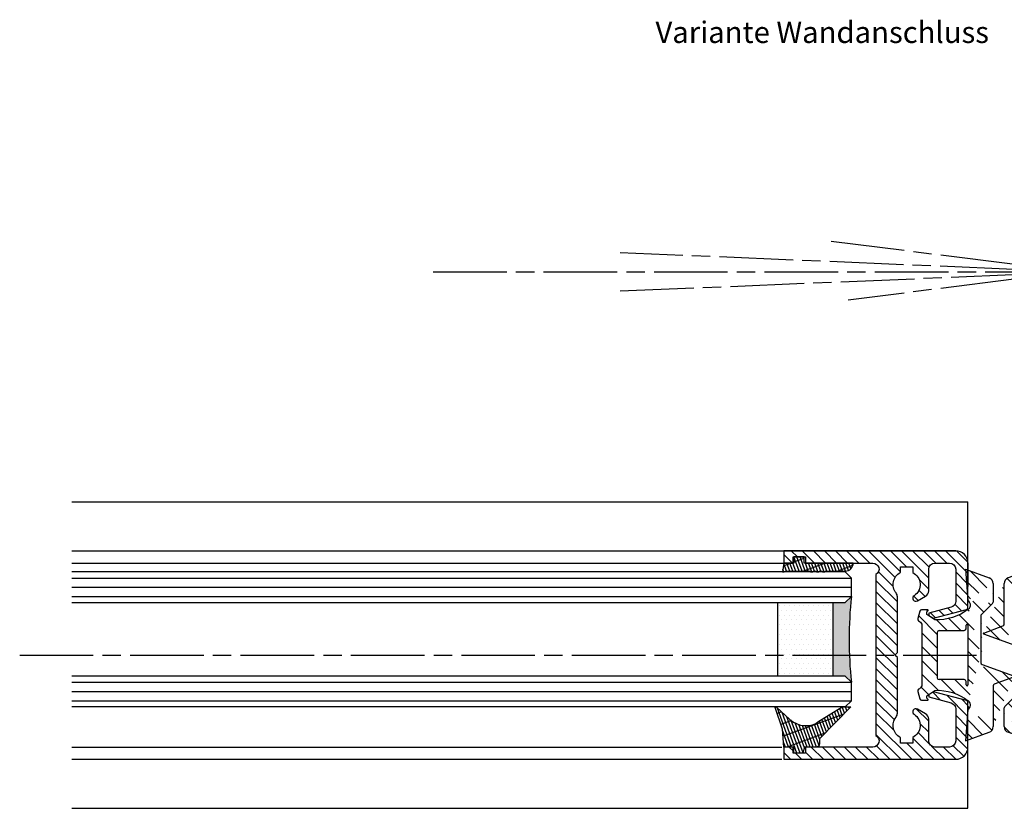
# Model space of a CAD drawing. Units: millimetres. Extents: x -329 to 7977, y -297 to 5248.
# Drawn here: x 7709 to 7870, y 1197 to 1326 of the extents above; entities that cross this region are included whole.
import ezdxf

# ---------------------------------------------------------------- set-up
doc = ezdxf.new("R2010")
doc.units = ezdxf.units.MM
doc.linetypes.add('CENTERLINE', pattern=[30, 12, -1.5, 3, -1.5, 12])
for name, color, linetype in [('centerline-Mittellinie', 92, 'CENTERLINE'), ('hatching-Schraffur', 5, 'Continuous'), ('outline-Körperkante', 7, 'Continuous'), ('Schrift_Deutsch', 1, 'Continuous')]:
    doc.layers.add(name, color=color, linetype=linetype)
doc.layers.get('0').off()
pattern_1 = [(135, (-590.9093061033713, -245.2203405933461), (-1.122532015133644, -1.122532015133643), [])]

# ---------------------------------------------------------------- blocks, each defined once
blk = doc.blocks.new('403615_Mitteldichtung_LR22B')
at = {"layer": 'hatching-Schraffur'}
h = blk.add_hatch(dxfattribs=at)
h.set_pattern_fill('ANSI31', color=256, scale=0.5, angle=90, style=0)
h.set_pattern_definition(pattern_1)
edge = h.paths.add_edge_path(flags=0)
edge.add_arc((0.5999800977546103, 4.30000277701059), 0.2999999999999999, 180.0002651893691, 270.0002651893691)
edge.add_line((0.5999814862828999, 4.000002777013818), (4.699981486238925, 4.000021753567111))
edge.add_arc((4.699982874767215, 3.700021753570339), 0.2999999999999999, 0.00026518936908814794, 90.00026518936909, ccw=False)
edge.add_line((4.999982874763986, 3.700023142098629), (5.000017125128465, -3.699976857822136))
edge.add_arc((4.700017125131694, -3.699978246350426), 0.2999999999999999, -89.99973481063091, 0.00026518936908814794, ccw=False)
edge.add_line((4.700018513659983, -3.999978246347197), (0.600018513703958, -3.999997222900489))
edge.add_arc((0.6000199022322477, -4.299997222897289), 0.2999999999999999, 90.00026518936909, 180.0002651893691)
edge.add_line((0.3000199022354764, -4.29999861142555), (0.3000224478705604, -4.849998611419678))
edge.add_arc((0.1500224478721748, -4.849999305683823), 0.15, -89.99973481063091, 0.00026518936908814794, ccw=False)
edge.add_arc((0.1500224478721748, -4.849999305683823), 0.15, 180.0002651893691, 270.0002651893691, ccw=False)
edge.add_line((2.24478737891e-05, -4.849999999947968), (-2.24478742439e-05, 4.849999999948138))
edge.add_arc((0.1499775521241418, 4.850000694212283), 0.15, 90.00026518936909, 180.0002651893691, ccw=False)
edge.add_arc((0.1499775521241418, 4.850000694212283), 0.15, 0.00026518936908814794, 90.00026518936909, ccw=False)
edge.add_line((0.2999775521225274, 4.850001388476428), (0.2999800977578388, 4.3000013884823))
edge = h.paths.add_edge_path(flags=16)
edge.add_arc((0.5999800977546103, 4.30000277701059), 0.2999999999999999, 180.0002651893691, 270.0002651893691)
edge.add_line((0.5999814862828999, 4.000002777013818), (4.699981486238925, 4.000021753567111))
edge.add_arc((4.699982874767215, 3.700021753570339), 0.2999999999999999, 0.00026518936908814794, 90.00026518936909, ccw=False)
edge.add_line((4.999982874763986, 3.700023142098629), (5.000017125128465, -3.699976857822136))
edge.add_arc((4.700017125131694, -3.699978246350426), 0.2999999999999999, -89.99973481063091, 0.00026518936908814794, ccw=False)
edge.add_line((4.700018513659983, -3.999978246347197), (0.600018513703958, -3.999997222900489))
edge.add_arc((0.6000199022322477, -4.299997222897289), 0.2999999999999999, 90.00026518936909, 180.0002651893691)
edge.add_line((0.3000199022354764, -4.29999861142555), (0.3000224478705604, -4.849998611419678))
edge.add_arc((0.1500224478721748, -4.849999305683823), 0.15, -89.99973481063091, 0.00026518936908814794, ccw=False)
edge.add_arc((0.1500224478721748, -4.849999305683823), 0.15, 180.0002651893691, 270.0002651893691, ccw=False)
edge.add_line((2.24478737891e-05, -4.849999999947968), (-2.24478742439e-05, 4.849999999948138))
edge.add_arc((0.1499775521241418, 4.850000694212283), 0.15, 90.00026518936909, 180.0002651893691, ccw=False)
edge.add_arc((0.1499775521241418, 4.850000694212283), 0.15, 0.00026518936908814794, 90.00026518936909, ccw=False)
edge.add_line((0.2999775521225274, 4.850001388476428), (0.2999800977578388, 4.3000013884823))
edge = h.paths.add_edge_path(flags=0)
edge.add_arc((0.5999800977546103, 4.30000277701059), 0.2999999999999999, 180.0002651893691, 270.0002651893691)
edge.add_line((0.5999814862828999, 4.000002777013818), (4.699981486238925, 4.000021753567111))
edge.add_arc((4.699982874767215, 3.700021753570339), 0.2999999999999999, 0.00026518936908814794, 90.00026518936909, ccw=False)
edge.add_line((4.999982874763986, 3.700023142098629), (5.000017125128465, -3.699976857822136))
edge.add_arc((4.700017125131694, -3.699978246350426), 0.2999999999999999, -89.99973481063091, 0.00026518936908814794, ccw=False)
edge.add_line((4.700018513659983, -3.999978246347197), (0.600018513703958, -3.999997222900489))
edge.add_arc((0.6000199022322477, -4.299997222897289), 0.2999999999999999, 90.00026518936909, 180.0002651893691)
edge.add_line((0.3000199022354764, -4.29999861142555), (0.3000224478705604, -4.849998611419678))
edge.add_arc((0.1500224478721748, -4.849999305683823), 0.15, -89.99973481063091, 0.00026518936908814794, ccw=False)
edge.add_arc((0.1500224478721748, -4.849999305683823), 0.15, 180.0002651893691, 270.0002651893691, ccw=False)
edge.add_line((2.24478737891e-05, -4.849999999947968), (-2.24478742439e-05, 4.849999999948138))
edge.add_arc((0.1499775521241418, 4.850000694212283), 0.15, 90.00026518936909, 180.0002651893691, ccw=False)
edge.add_arc((0.1499775521241418, 4.850000694212283), 0.15, 0.00026518936908814794, 90.00026518936909, ccw=False)
edge.add_line((0.2999775521225274, 4.850001388476428), (0.2999800977578388, 4.3000013884823))
edge = h.paths.add_edge_path()
edge.add_line((0.399935202008578, 14.0000018512212), (-3.442078468970748, 12.60160309710225))
edge.add_arc((-3.100053976349386, 11.66191205934193), 0.9999999999999998, 110.0002651893727, 180.0002651893691)
edge.add_arc((0.3999622783098857, 8.150001851284102), 0.8084263848714122, 116.3168422108932, 230.0002651902886)
edge.add_line((-0.0739056200810637, 7.494672418257081), (-0.1196813188722672, 7.530708906334851))
edge.add_line((0.0415588129874323, 8.874639813166525), (0.399935202008578, 14.0000018512212))
edge.add_line((-2.09999999997774, -9.7196979283e-06), (-2.10000579340101, 1.251694706934998))
edge.add_arc((-2.400005793397781, 1.251693318406708), 0.2999999999999999, 0.0002651893691117, 70.00026518937)
edge.add_arc((-4.400023236303354, 5.020334739685964), 0.2999999999999999, 290.0002651893727, 360.0002651893691)
edge.add_line((-4.100023236306583, 5.020336128214253), (-4.100053976338699, 11.6619074309143))
edge.add_line((-7.441838208663398, 3.59393481810757), (-4.297415888516979, 4.738427428357866))
edge.add_arc((-7.407635759401273, 3.499965714331537), 0.1, 110.0002651893727, 250.00026518937)
edge.add_line((-2.297401055191016, 1.533601579544111), (-7.441837338803566, 3.405996293952412))
edge.add_arc((-2.39997049034207, -6.375747039446011), 0.2999999999999999, 315.0002651893682, 360.0002651893691)
edge.add_line((-2.099970490345299, -6.375745650917721), (-2.09999999997774, -9.7196979283e-06))
edge.add_arc((0.4000377216806328, -8.14999814854157), 0.8080580491379586, 128.1791128245837, 243.6684152741938)
edge.add_line((-4.099946023573806, -11.66194538402068), (-4.099960083174096, -8.624283045172758))
edge.add_arc((-3.799960083177325, -8.62428165664447), 0.2999999999999999, 135.0002651893682, 180.0002651893691)
edge.add_arc((-3.099946023584493, -11.66194075559305), 0.9999999999999998, 180.0002651893691, 250.00026518937)
edge.add_line((0.4000647979822816, -13.99999814847889), (-3.441961817607307, -12.60163495938435))
edge.add_line((0.4000647979822816, -13.99999814847889), (0.0416111959025329, -8.87421374930922))
edge.add_line((-4.012093099368826, -8.412150604128541), (-2.187837474150683, -6.58787809196194))
edge.add_line((-0.0972529473916666, -7.513083867629191), (-0.0558360206612179, -7.480746311662912))
edge.add_arc((5.000064797933118, -13.99997685771171), 8.249999999999917, 87.22119844542527, 127.7948814924577, ccw=False)
edge.add_line((5.400026658309002, -5.759677681696118), (6.700030686295917, -6.629945811709731))
edge.add_line((6.700030686295917, -6.629945811709731), (6.70003253766697, -7.029945811705445))
edge.add_line((6.70003253766697, -7.029945811705445), (6.529322649672167, -7.20065727994428))
edge.add_arc((6.600033655069316, -7.271367630782938), 0.1000000000000089, 135.0002651893605, 270.0002651893574)
edge.add_line((6.600034117912059, -7.371367630781875), (7.573675313746093, -7.371363124354061))
edge.add_arc((7.573673925217766, -7.071363124357332), 0.2999999999999429, 270.0002651893762, 345.0002651893762)
edge.add_line((7.863452032478903, -7.14900749667187), (8.189123727560855, -5.933561681654865))
edge.add_arc((7.88002707981556, -5.85074101785263), 0.3200000000000331, 345.0002651893696, 420.0002651893578)
edge.add_line((8.040025797146427, -5.57361214809616), (7.900025423036481, -5.492783758390331))
edge.add_arc((8.300022216363457, -4.799961583999145), 0.7999999999999968, 180.0002651893694, 240.00026518936988, ccw=False)
edge.add_line((7.50002221637203, -4.799965286741254), (7.499977783466761, 4.800034713155909))
edge.add_arc((8.29997778345821, 4.800038415897915), 0.8000000000000183, 120.0002651893613, 180.000265189362, ccw=False)
edge.add_line((7.899974576793852, 5.492856887547063), (8.039974202681037, 5.573686573212668))
edge.add_arc((7.879972920015172, 5.850813961872262), 0.3200000000000113, 300.000265189386, 375.0002651893743)
edge.add_line((8.189068801088297, 5.933637486933903), (7.863385854814282, 7.149080287203062))
edge.add_arc((7.573608466308224, 7.071433232457776), 0.3000000000000143, 15.00026518937357, 90.00026518937351)
edge.add_line((7.573607077779911, 7.371433232454577), (6.599965881946104, 7.371428726026792))
edge.add_arc((6.599966344788853, 7.271428726027845), 0.1000000000000183, 90.00026518936097, 225.0002651893584)
edge.add_line((6.529255993950187, 7.200717720630692), (6.699967462188965, 7.030007832635888))
edge.add_line((6.699967462188965, 7.030007832635888), (6.699969313560018, 6.630007832640174))
edge.add_line((6.699969313560018, 6.630007832640174), (5.399973341574991, 5.759727668714717))
edge.add_arc((4.999935201959394, 14.00002314198836), 8.250000000000078, 232.2056488862812, 272.77933193331313, ccw=False)
edge.add_arc((-2.380606943960085, 4.494633325302439), 3.784323659102293, 52.09908555372884, 52.78823686332823)
at = {"layer": 'outline-Körperkante'}
for p, q in [((0.399935202008578, 14.0000018512212), (-3.442078468970748, 12.60160309710225)), ((0.0415588129874323, 8.874639813166525), (0.399935202008578, 14.0000018512212)), ((-4.100023236306583, 5.020336128214253), (-4.100053976338699, 11.6619074309143)), ((-0.0739056200810637, 7.494672418257081), (-0.1196813188722672, 7.530708906334851)), ((2.24478737891e-05, -4.849999999947968), (-2.24478742439e-05, 4.849999999948138)), ((0.1499768578599969, 5.000000694210669), (0.1499768578599969, 5.000000694210669)), ((0.2999775521225274, 4.850001388476428), (0.2999800977578388, 4.3000013884823)), ((-7.441838208663398, 3.59393481810757), (-4.297415888516979, 4.738427428357866)), ((-2.297401055191016, 1.533601579544111), (-7.441837338803566, 3.405996293952412)), ((0.5999814862828999, 4.000002777013818), (4.699981486238925, 4.000021753567111)), ((5.000017125128465, -3.699976857822136), (4.999982874763986, 3.700023142098629)), ((-2.09999999997774, -9.7196979283e-06), (-2.10000579340101, 1.251694706934998)), ((-2.099970490345299, -6.375745650917721), (-2.09999999997774, -9.7196979283e-06)), ((0.3000199022354764, -4.29999861142555), (0.3000224478705604, -4.849998611419678)), ((4.700018513659983, -3.999978246347197), (0.600018513703958, -3.999997222900489)), ((0.1500231421363196, -4.999999305682209), (0.1500231421363196, -4.999999305682209)), ((-4.012093099368826, -8.412150604128541), (-2.187837474150683, -6.58787809196194)), ((-4.099946023573806, -11.66194538402068), (-4.099960083174096, -8.624283045172758)), ((0.4000647979822816, -13.99999814847889), (0.0416111959025329, -8.87421374930922)), ((0.4000647979822816, -13.99999814847889), (-3.441961817607307, -12.60163495938435))]:
    blk.add_line(p, q, dxfattribs=at)
blk.add_lwpolyline([(-0.0972529473916666, -7.513083867629191), (-0.0558360206612179, -7.480746311662912, -0.1789091167000419), (5.400026658309002, -5.759677681696118), (6.700030686295917, -6.629945811709731), (6.70003253766697, -7.029945811705445), (6.529322649672167, -7.20065727994428, 0.6681786379192808), (6.600034117912059, -7.371367630781875), (7.573675313746093, -7.371363124354061, 0.3394542588633754), (7.863452032478903, -7.14900749667187), (8.189123727560855, -5.933561681654865, 0.3394542588633192), (8.040025797146427, -5.57361214809616), (7.900025423036481, -5.492783758390331, -0.2679491924311254), (7.50002221637203, -4.799965286741254), (7.499977783466761, 4.800034713155909, -0.2679491924311254), (7.899974576793852, 5.492856887547063), (8.039974202681037, 5.573686573212668, 0.3394542588633191), (8.189068801088297, 5.933637486933903), (7.863385854814282, 7.149080287203062, 0.3394542588633754), (7.573607077779911, 7.371433232454577), (6.599965881946104, 7.371428726026792, 0.6681786379192808), (6.529255993950187, 7.200717720630692), (6.699967462188965, 7.030007832635888), (6.699969313560018, 6.630007832640174), (5.399973341574991, 5.759727668714717, -0.1789091167000403), (-0.0559052688447537, 7.48074579447659, 0.0030069989123232), (-0.091989399728277, 7.508490537095283)], format="xyb", dxfattribs=at)
for centre, radius, start, end in [((-3.100053976349386, 11.66191205934193), 0.9999999999999998, 110.0002651893727, 180.0002651893691), ((0.3999622783098857, 8.150001851284102), 0.8084263848714122, 116.3168422108932, 230.0002651902886), ((-4.400023236303354, 5.020334739685964), 0.2999999999999999, 290.0002651893727, 0.0002651893691117), ((0.1499775521241418, 4.850000694212283), 0.15, 90.00026518936909, 180.0002651893691), ((0.1499775521241418, 4.850000694212283), 0.15, 0.0002651893691117, 90.00026518936909), ((-7.407635759401273, 3.499965714331537), 0.1, 110.0002651893727, 250.00026518937), ((0.5999800977546103, 4.30000277701059), 0.2999999999999999, 180.0002651893691, 270.0002651893691), ((4.699982874767215, 3.700021753570339), 0.2999999999999999, 0.0002651893691117, 90.00026518936909), ((-2.400005793397781, 1.251693318406708), 0.2999999999999999, 0.0002651893691117, 70.00026518937), ((0.6000199022322477, -4.299997222897289), 0.2999999999999999, 90.00026518936909, 180.0002651893691), ((4.700017125131694, -3.699978246350426), 0.2999999999999999, 270.0002651893691, 0.0002651893691117), ((-2.39997049034207, -6.375747039446011), 0.2999999999999999, 315.0002651893682, 0.0002651893691117), ((0.1500224478721748, -4.849999305683823), 0.15, 180.0002651893691, 270.0002651893691), ((0.1500224478721748, -4.849999305683823), 0.15, 270.0002651893691, 0.0002651893691117), ((0.4000377216806328, -8.14999814854157), 0.8080580491379586, 128.1791128245837, 243.6684152741938), ((-3.799960083177325, -8.62428165664447), 0.2999999999999999, 135.0002651893682, 180.0002651893691), ((-3.099946023584493, -11.66194075559305), 0.9999999999999998, 180.0002651893691, 250.00026518937)]:
    blk.add_arc(centre, radius, start, end, dxfattribs=at)
blk = doc.blocks.new('AR_Lichtschranke_links')
at = {"layer": 'centerline-Mittellinie'}
for p, q in [((-9.545099999999932, 4.595839999999952), (-9.545099999999932, -4.595840000000009)), ((-9.545099999999932, 4.595839999999952), (-9.545099999999932, -4.595840000000009)), ((0, 4.595839999999952), (-9.545099999999932, 4.595839999999952)), ((0, -4.595840000000009), (-9.545099999999932, 4.595839999999952)), ((-9.545099999999932, -4.595840000000009), (0, 4.595839999999952)), ((4.552980000000047, 1.185639999999978), (31.52164000000005, 4.614569999999957)), ((5.99999999622e-05, 2.296309999999948), (1.91068000000007, 2.296309999999948)), ((68.70253000000002, 3.113959999999963), (4.673250000000052, 0.4488099999999804)), ((99.18885999999998, 0), (-10.97145, 0)), ((0.5000599999999622, 0.0006399999999758), (0, 0.5006399999999758)), ((0, -0.4993600000000243), (0.5000599999999622, 0.0006399999999758)), ((4.552980000000047, -0.3951700000000073), (68.70253000000002, -3.113980000000026)), ((34.30201, -5.02186000000006), (4.721380000000067, -1.296050000000036)), ((0.3106699999999591, -2.425090000000011), (2.499940000000037, -2.425090000000011)), ((-9.545099999999932, -4.595840000000009), (0, -4.595840000000009))]:
    blk.add_line(p, q, dxfattribs=at)
blk = doc.blocks.new('Grundriss_Mitteldichtung')
at = {"layer": 'hatching-Schraffur'}
h = blk.add_hatch(dxfattribs=at)
h.set_pattern_fill('ANSI31', color=256, scale=0.5, angle=90, style=0)
h.set_pattern_definition(pattern_1)
edge = h.paths.add_edge_path(flags=0)
edge.add_arc((0.5999800977546103, 4.30000277701059), 0.2999999999999999, 180.0002651893691, 270.0002651893691)
edge.add_line((0.5999814862828999, 4.000002777013818), (4.699981486238925, 4.000021753567111))
edge.add_arc((4.699982874767215, 3.700021753570339), 0.2999999999999999, 0.00026518936908814794, 90.00026518936909, ccw=False)
edge.add_line((4.999982874763986, 3.700023142098629), (5.000017125128465, -3.699976857822136))
edge.add_arc((4.700017125131694, -3.699978246350426), 0.2999999999999999, -89.99973481063091, 0.00026518936908814794, ccw=False)
edge.add_line((4.700018513659983, -3.999978246347197), (0.600018513703958, -3.999997222900489))
edge.add_arc((0.6000199022322477, -4.299997222897289), 0.2999999999999999, 90.00026518936909, 180.0002651893691)
edge.add_line((0.3000199022354764, -4.29999861142555), (0.3000224478705604, -4.849998611419678))
edge.add_arc((0.1500224478721748, -4.849999305683823), 0.15, -89.99973481063091, 0.00026518936908814794, ccw=False)
edge.add_arc((0.1500224478721748, -4.849999305683823), 0.15, 180.0002651893691, 270.0002651893691, ccw=False)
edge.add_line((2.24478737891e-05, -4.849999999947968), (-2.24478742439e-05, 4.849999999948138))
edge.add_arc((0.1499775521241418, 4.850000694212283), 0.15, 90.00026518936909, 180.0002651893691, ccw=False)
edge.add_arc((0.1499775521241418, 4.850000694212283), 0.15, 0.00026518936908814794, 90.00026518936909, ccw=False)
edge.add_line((0.2999775521225274, 4.850001388476428), (0.2999800977578388, 4.3000013884823))
edge = h.paths.add_edge_path(flags=16)
edge.add_arc((0.5999800977546103, 4.30000277701059), 0.2999999999999999, 180.0002651893691, 270.0002651893691)
edge.add_line((0.5999814862828999, 4.000002777013818), (4.699981486238925, 4.000021753567111))
edge.add_arc((4.699982874767215, 3.700021753570339), 0.2999999999999999, 0.00026518936908814794, 90.00026518936909, ccw=False)
edge.add_line((4.999982874763986, 3.700023142098629), (5.000017125128465, -3.699976857822136))
edge.add_arc((4.700017125131694, -3.699978246350426), 0.2999999999999999, -89.99973481063091, 0.00026518936908814794, ccw=False)
edge.add_line((4.700018513659983, -3.999978246347197), (0.600018513703958, -3.999997222900489))
edge.add_arc((0.6000199022322477, -4.299997222897289), 0.2999999999999999, 90.00026518936909, 180.0002651893691)
edge.add_line((0.3000199022354764, -4.29999861142555), (0.3000224478705604, -4.849998611419678))
edge.add_arc((0.1500224478721748, -4.849999305683823), 0.15, -89.99973481063091, 0.00026518936908814794, ccw=False)
edge.add_arc((0.1500224478721748, -4.849999305683823), 0.15, 180.0002651893691, 270.0002651893691, ccw=False)
edge.add_line((2.24478737891e-05, -4.849999999947968), (-2.24478742439e-05, 4.849999999948138))
edge.add_arc((0.1499775521241418, 4.850000694212283), 0.15, 90.00026518936909, 180.0002651893691, ccw=False)
edge.add_arc((0.1499775521241418, 4.850000694212283), 0.15, 0.00026518936908814794, 90.00026518936909, ccw=False)
edge.add_line((0.2999775521225274, 4.850001388476428), (0.2999800977578388, 4.3000013884823))
edge = h.paths.add_edge_path(flags=0)
edge.add_arc((0.5999800977546103, 4.30000277701059), 0.2999999999999999, 180.0002651893691, 270.0002651893691)
edge.add_line((0.5999814862828999, 4.000002777013818), (4.699981486238925, 4.000021753567111))
edge.add_arc((4.699982874767215, 3.700021753570339), 0.2999999999999999, 0.00026518936908814794, 90.00026518936909, ccw=False)
edge.add_line((4.999982874763986, 3.700023142098629), (5.000017125128465, -3.699976857822136))
edge.add_arc((4.700017125131694, -3.699978246350426), 0.2999999999999999, -89.99973481063091, 0.00026518936908814794, ccw=False)
edge.add_line((4.700018513659983, -3.999978246347197), (0.600018513703958, -3.999997222900489))
edge.add_arc((0.6000199022322477, -4.299997222897289), 0.2999999999999999, 90.00026518936909, 180.0002651893691)
edge.add_line((0.3000199022354764, -4.29999861142555), (0.3000224478705604, -4.849998611419678))
edge.add_arc((0.1500224478721748, -4.849999305683823), 0.15, -89.99973481063091, 0.00026518936908814794, ccw=False)
edge.add_arc((0.1500224478721748, -4.849999305683823), 0.15, 180.0002651893691, 270.0002651893691, ccw=False)
edge.add_line((2.24478737891e-05, -4.849999999947968), (-2.24478742439e-05, 4.849999999948138))
edge.add_arc((0.1499775521241418, 4.850000694212283), 0.15, 90.00026518936909, 180.0002651893691, ccw=False)
edge.add_arc((0.1499775521241418, 4.850000694212283), 0.15, 0.00026518936908814794, 90.00026518936909, ccw=False)
edge.add_line((0.2999775521225274, 4.850001388476428), (0.2999800977578388, 4.3000013884823))
edge = h.paths.add_edge_path()
edge.add_line((0.399935202008578, 14.0000018512212), (-3.442078468970748, 12.60160309710225))
edge.add_arc((-3.100053976349386, 11.66191205934193), 0.9999999999999998, 110.0002651893727, 180.0002651893691)
edge.add_arc((0.3999622783098857, 8.150001851284102), 0.8084263848714122, 116.3168422108932, 230.0002651902886)
edge.add_line((-0.0739056200810637, 7.494672418257081), (-0.1196813188722672, 7.530708906334851))
edge.add_line((0.0415588129874323, 8.874639813166525), (0.399935202008578, 14.0000018512212))
edge.add_line((-2.09999999997774, -9.7196979283e-06), (-2.10000579340101, 1.251694706934998))
edge.add_arc((-2.400005793397781, 1.251693318406708), 0.2999999999999999, 0.0002651893691117, 70.00026518937)
edge.add_arc((-4.400023236303354, 5.020334739685964), 0.2999999999999999, 290.0002651893727, 360.0002651893691)
edge.add_line((-4.100023236306583, 5.020336128214253), (-4.100053976338699, 11.6619074309143))
edge.add_line((-7.441838208663398, 3.59393481810757), (-4.297415888516979, 4.738427428357866))
edge.add_arc((-7.407635759401273, 3.499965714331537), 0.1, 110.0002651893727, 250.00026518937)
edge.add_line((-2.297401055191016, 1.533601579544111), (-7.441837338803566, 3.405996293952412))
edge.add_arc((-2.39997049034207, -6.375747039446011), 0.2999999999999999, 315.0002651893682, 360.0002651893691)
edge.add_line((-2.099970490345299, -6.375745650917721), (-2.09999999997774, -9.7196979283e-06))
edge.add_arc((0.4000377216806328, -8.14999814854157), 0.8080580491379586, 128.1791128245837, 243.6684152741938)
edge.add_line((-4.099946023573806, -11.66194538402068), (-4.099960083174096, -8.624283045172758))
edge.add_arc((-3.799960083177325, -8.62428165664447), 0.2999999999999999, 135.0002651893682, 180.0002651893691)
edge.add_arc((-3.099946023584493, -11.66194075559305), 0.9999999999999998, 180.0002651893691, 250.00026518937)
edge.add_line((0.4000647979822816, -13.99999814847889), (-3.441961817607307, -12.60163495938435))
edge.add_line((0.4000647979822816, -13.99999814847889), (0.0416111959025329, -8.87421374930922))
edge.add_line((-4.012093099368826, -8.412150604128541), (-2.187837474150683, -6.58787809196194))
edge.add_line((-0.0972529473916666, -7.513083867629191), (-0.0558360206612179, -7.480746311662912))
edge.add_arc((5.000064797933118, -13.99997685771171), 8.249999999999917, 87.22119844542527, 127.7948814924577, ccw=False)
edge.add_line((5.400026658309002, -5.759677681696118), (6.700030686295917, -6.629945811709731))
edge.add_line((6.700030686295917, -6.629945811709731), (6.70003253766697, -7.029945811705445))
edge.add_line((6.70003253766697, -7.029945811705445), (6.529322649672167, -7.20065727994428))
edge.add_arc((6.600033655069316, -7.271367630782938), 0.1000000000000089, 135.0002651893605, 270.0002651893574)
edge.add_line((6.600034117912059, -7.371367630781875), (7.573675313746093, -7.371363124354061))
edge.add_arc((7.573673925217766, -7.071363124357332), 0.2999999999999429, 270.0002651893762, 345.0002651893762)
edge.add_line((7.863452032478903, -7.14900749667187), (8.189123727560855, -5.933561681654865))
edge.add_arc((7.88002707981556, -5.85074101785263), 0.3200000000000331, 345.0002651893696, 420.0002651893578)
edge.add_line((8.040025797146427, -5.57361214809616), (7.900025423036481, -5.492783758390331))
edge.add_arc((8.300022216363457, -4.799961583999145), 0.7999999999999968, 180.0002651893694, 240.00026518936988, ccw=False)
edge.add_line((7.50002221637203, -4.799965286741254), (7.499977783466761, 4.800034713155909))
edge.add_arc((8.29997778345821, 4.800038415897915), 0.8000000000000183, 120.0002651893613, 180.000265189362, ccw=False)
edge.add_line((7.899974576793852, 5.492856887547063), (8.039974202681037, 5.573686573212668))
edge.add_arc((7.879972920015172, 5.850813961872262), 0.3200000000000113, 300.000265189386, 375.0002651893743)
edge.add_line((8.189068801088297, 5.933637486933903), (7.863385854814282, 7.149080287203062))
edge.add_arc((7.573608466308224, 7.071433232457776), 0.3000000000000143, 15.00026518937357, 90.00026518937351)
edge.add_line((7.573607077779911, 7.371433232454577), (6.599965881946104, 7.371428726026792))
edge.add_arc((6.599966344788853, 7.271428726027845), 0.1000000000000183, 90.00026518936097, 225.0002651893584)
edge.add_line((6.529255993950187, 7.200717720630692), (6.699967462188965, 7.030007832635888))
edge.add_line((6.699967462188965, 7.030007832635888), (6.699969313560018, 6.630007832640174))
edge.add_line((6.699969313560018, 6.630007832640174), (5.399973341574991, 5.759727668714717))
edge.add_arc((4.999935201959394, 14.00002314198836), 8.250000000000078, 232.2056488862812, 272.77933193331313, ccw=False)
edge.add_arc((-2.380606943960085, 4.494633325302439), 3.784323659102293, 52.09908555372884, 52.78823686332823)
at = {"layer": 'outline-Körperkante'}
for p, q in [((0.399935202008578, 14.0000018512212), (-3.442078468970748, 12.60160309710225)), ((0.0415588129874323, 8.874639813166525), (0.399935202008578, 14.0000018512212)), ((-4.100023236306583, 5.020336128214253), (-4.100053976338699, 11.6619074309143)), ((-0.0739056200810637, 7.494672418257081), (-0.1196813188722672, 7.530708906334851)), ((2.24478737891e-05, -4.849999999947968), (-2.24478742439e-05, 4.849999999948138)), ((0.1499768578599969, 5.000000694210669), (0.1499768578599969, 5.000000694210669)), ((0.2999775521225274, 4.850001388476428), (0.2999800977578388, 4.3000013884823)), ((-7.441838208663398, 3.59393481810757), (-4.297415888516979, 4.738427428357866)), ((-2.297401055191016, 1.533601579544111), (-7.441837338803566, 3.405996293952412)), ((0.5999814862828999, 4.000002777013818), (4.699981486238925, 4.000021753567111)), ((5.000017125128465, -3.699976857822136), (4.999982874763986, 3.700023142098629)), ((-2.09999999997774, -9.7196979283e-06), (-2.10000579340101, 1.251694706934998)), ((-2.099970490345299, -6.375745650917721), (-2.09999999997774, -9.7196979283e-06)), ((0.3000199022354764, -4.29999861142555), (0.3000224478705604, -4.849998611419678)), ((4.700018513659983, -3.999978246347197), (0.600018513703958, -3.999997222900489)), ((0.1500231421363196, -4.999999305682209), (0.1500231421363196, -4.999999305682209)), ((-4.012093099368826, -8.412150604128541), (-2.187837474150683, -6.58787809196194)), ((-4.099946023573806, -11.66194538402068), (-4.099960083174096, -8.624283045172758)), ((0.4000647979822816, -13.99999814847889), (0.0416111959025329, -8.87421374930922)), ((0.4000647979822816, -13.99999814847889), (-3.441961817607307, -12.60163495938435))]:
    blk.add_line(p, q, dxfattribs=at)
blk.add_lwpolyline([(-0.0972529473916666, -7.513083867629191), (-0.0558360206612179, -7.480746311662912, -0.1789091167000419), (5.400026658309002, -5.759677681696118), (6.700030686295917, -6.629945811709731), (6.70003253766697, -7.029945811705445), (6.529322649672167, -7.20065727994428, 0.6681786379192808), (6.600034117912059, -7.371367630781875), (7.573675313746093, -7.371363124354061, 0.3394542588633754), (7.863452032478903, -7.14900749667187), (8.189123727560855, -5.933561681654865, 0.3394542588633192), (8.040025797146427, -5.57361214809616), (7.900025423036481, -5.492783758390331, -0.2679491924311254), (7.50002221637203, -4.799965286741254), (7.499977783466761, 4.800034713155909, -0.2679491924311254), (7.899974576793852, 5.492856887547063), (8.039974202681037, 5.573686573212668, 0.3394542588633191), (8.189068801088297, 5.933637486933903), (7.863385854814282, 7.149080287203062, 0.3394542588633754), (7.573607077779911, 7.371433232454577), (6.599965881946104, 7.371428726026792, 0.6681786379192808), (6.529255993950187, 7.200717720630692), (6.699967462188965, 7.030007832635888), (6.699969313560018, 6.630007832640174), (5.399973341574991, 5.759727668714717, -0.1789091167000403), (-0.0559052688447537, 7.48074579447659, 0.0030069989123232), (-0.091989399728277, 7.508490537095283)], format="xyb", dxfattribs=at)
for centre, radius, start, end in [((-3.100053976349386, 11.66191205934193), 0.9999999999999998, 110.0002651893727, 180.0002651893691), ((0.3999622783098857, 8.150001851284102), 0.8084263848714122, 116.3168422108932, 230.0002651902886), ((-4.400023236303354, 5.020334739685964), 0.2999999999999999, 290.0002651893727, 0.0002651893691117), ((0.1499775521241418, 4.850000694212283), 0.15, 90.00026518936909, 180.0002651893691), ((0.1499775521241418, 4.850000694212283), 0.15, 0.0002651893691117, 90.00026518936909), ((-7.407635759401273, 3.499965714331537), 0.1, 110.0002651893727, 250.00026518937), ((0.5999800977546103, 4.30000277701059), 0.2999999999999999, 180.0002651893691, 270.0002651893691), ((4.699982874767215, 3.700021753570339), 0.2999999999999999, 0.0002651893691117, 90.00026518936909), ((-2.400005793397781, 1.251693318406708), 0.2999999999999999, 0.0002651893691117, 70.00026518937), ((0.6000199022322477, -4.299997222897289), 0.2999999999999999, 90.00026518936909, 180.0002651893691), ((4.700017125131694, -3.699978246350426), 0.2999999999999999, 270.0002651893691, 0.0002651893691117), ((-2.39997049034207, -6.375747039446011), 0.2999999999999999, 315.0002651893682, 0.0002651893691117), ((0.1500224478721748, -4.849999305683823), 0.15, 180.0002651893691, 270.0002651893691), ((0.1500224478721748, -4.849999305683823), 0.15, 270.0002651893691, 0.0002651893691117), ((0.4000377216806328, -8.14999814854157), 0.8080580491379586, 128.1791128245837, 243.6684152741938), ((-3.799960083177325, -8.62428165664447), 0.2999999999999999, 135.0002651893682, 180.0002651893691), ((-3.099946023584493, -11.66194075559305), 0.9999999999999998, 180.0002651893691, 250.00026518937)]:
    blk.add_arc(centre, radius, start, end, dxfattribs=at)
blk = doc.blocks.new('Grundriss_Glasverbundsteg_12mm')
at = {"layer": 'hatching-Schraffur'}
blk.add_hatch(color=256, dxfattribs=at).paths.add_polyline_path([(3, 6), (1, 6), (1.137e-13, 6.999999999999886, -0.0540994581790084), (1.137e-13, -6.999999999999772), (1.00000000000017, -5.999999999999886), (3, -5.999999999999886)])
h = blk.add_hatch(dxfattribs=at)
h.set_pattern_fill('DOTS', color=256, scale=0.5, style=0)
h.set_pattern_definition([(0, (-338.47368294135, -624.0330547285786), (0.396875, 0.79375), [0, -0.79375])])
h.paths.add_polyline_path([(12, 6), (3, 6), (3, -5.999999999999886), (12, -5.999999999999886)])
at = {"layer": 'outline-Körperkante'}
for p, q in [((3, 6), (3, -5.999999999999886)), ((12, 6), (12, -5.999999999999886))]:
    blk.add_line(p, q, dxfattribs=at)
blk.add_arc((-64.50630907687292, -2.274e-13), 64.88500528412607, 353.8066961232445, 6.193303876755504, dxfattribs=at)
blk = doc.blocks.new('Grundriss_H-profil')
at = {"layer": 'hatching-Schraffur'}
h = blk.add_hatch(dxfattribs=at)
h.set_pattern_fill('LINE', color=256, scale=0.4, angle=45, style=0)
h.set_pattern_definition([(315, (-385.3312636448503, -260.1302474895663), (-0.8980256121069153, -0.8980256121069153), [])])
edge = h.paths.add_edge_path()
edge.add_line((15.49999712563476, -15), (26.49999712563476, -15))
edge.add_line((26.49999712563476, -15), (26.49999712563476, -16))
edge.add_line((26.49999712563476, -16), (28.49999712563476, -16))
edge.add_line((28.49999712563476, -16), (28.49999712563476, -15))
edge.add_line((28.49999712563476, -15), (29.99999712563476, -15))
edge.add_line((29.99999712563476, -15), (29.99999712563476, -17))
edge.add_line((29.99999712563476, -17), (1.999997125634759, -17))
edge.add_ellipse((1.99999712563479, -15), major_axis=(1.414213562373095, 1.414213562373095), ratio=0.9999999999999996, start_angle=135.0000000000016, end_angle=224.9999999999992, ccw=False)
edge.add_line((-2.8743652383e-06, -15.00000000000005), (-2.8743652374e-06, -7.730820300845945))
edge.add_ellipse((0.2999971256348024, -7.730820300845945), major_axis=(-0.2121320343559926, 0.2121320343559926), ratio=0.9999999999999978, start_angle=-30.000000000002615, end_angle=45, ccw=False)
edge.add_line((0.2223514121040457, -7.441042552959171), (5.600395435616461, -5.999999999999997))
edge.add_line((5.600395435616461, -5.999999999999997), (6.399997125634739, -6.461650250976558))
edge.add_line((6.399997125634739, -6.461650250976558), (6.399997125634739, -6.821023553303061))
edge.add_line((6.399997125634739, -6.821023553303061), (2.741178080532221, -7.801401161689906))
edge.add_ellipse((2.999997125634819, -8.767326987979), major_axis=(-0.7071067811865794, 0.7071067811865795), ratio=0.9999999999999998, start_angle=-29.99999999999611, end_angle=44.99999999999999)
edge.add_line((1.999997125634762, -8.767326987979), (1.999997125634761, -13.99999999999999))
edge.add_ellipse((2.999997125634761, -13.99999999999999), major_axis=(0.7071067811865479, 0.7071067811865479), ratio=0.9999999999999989, start_angle=135, end_angle=225)
edge.add_line((2.999997125634761, -15), (5.399997125634738, -15))
edge.add_ellipse((5.399997125634738, -13.99999999999999), major_axis=(0.7071067811865478, 0.7071067811865478), ratio=0.9999999999999996, start_angle=225, end_angle=315)
edge.add_line((6.399997125634738, -13.99999999999999), (6.399997125634739, -10.46746704158317))
edge.add_ellipse((7.399997125634796, -10.4674670415834), major_axis=(-0.7071067811865892, 0.7071067811865892), ratio=0.999999999999998, start_angle=-15.000000000002672, end_angle=44.999999999986926, ccw=False)
edge.add_line((6.899997125634796, -9.601441637798867), (8.245906199707688, -8.824380671577954))
edge.add_ellipse((8.499997125634733, -9.255005567933834), major_axis=(0.3535533905932588, 0.3535533905932588), ratio=0.9999999999999875, start_angle=258.7489885958659, end_angle=435.5427995199246, ccw=False)
edge.add_ellipse((9.999997125634733, -11.4999999999992), major_axis=(1.555634918610973, 1.555634918610973), ratio=1, start_angle=78.74898859587924, end_angle=197.9643082105983)
edge.add_line((8.999997125634762, -13.45959179422658), (8.999997125634762, -14.40000000000003))
edge.add_line((8.999997125634762, -14.40000000000003), (10.99999712563476, -14.40000000000003))
edge.add_line((10.99999712563476, -14.40000000000003), (10.99999712563476, -13.45959179422652))
edge.add_ellipse((9.999997125634733, -11.5), major_axis=(-1.555634918610403, 1.555634918610403), ratio=0.9999999999999998, start_angle=162.0356917894131, end_angle=263.624832873019)
edge.add_ellipse((12.49999712563385, -9.502501564456505), major_axis=(-0.7071067811859101, 0.7071067811859099), ratio=0.9999999999999966, start_angle=45.00000000011403, end_angle=83.6248328731445, ccw=False)
edge.add_line((11.49999712563476, -9.502501564458496), (11.49999712563476, -0.4000000000000324))
edge.add_line((11.49999712563476, -0.400000000000032), (11.89999712563474, -5.47e-14))
edge.add_line((11.89999712563474, -5.47e-14), (11.49999712563476, 0.3999999999999226))
edge.add_line((11.49999712563476, 0.3999999999999226), (11.49999712563476, 9.502501564458386))
edge.add_ellipse((12.49999712563508, 9.502501564458273), major_axis=(-0.7071067811867682, 0.7071067811867681), ratio=0.9999999999999982, start_angle=6.375167126985616, end_angle=44.999999999993406, ccw=False)
edge.add_ellipse((9.999997125634536, 11.5000000000008), major_axis=(1.555634918609921, 1.555634918609921), ratio=0.9999999999999998, start_angle=276.3751671269646, end_angle=377.9643082105721)
edge.add_line((10.99999712563476, 13.45959179422647), (10.99999712563476, 14.39999999999992))
edge.add_line((10.99999712563476, 14.39999999999992), (8.999997125634765, 14.39999999999992))
edge.add_line((8.999997125634765, 14.39999999999992), (8.999997125634765, 13.45959179422647))
edge.add_ellipse((9.999997125634794, 11.49999999999903), major_axis=(1.555634918610976, 1.555634918610976), ratio=1, start_angle=72.03569178940238, end_angle=191.2510114041187)
edge.add_ellipse((8.499997125634765, 9.25500556793378), major_axis=(0.3535533905932512, 0.3535533905932512), ratio=0.9999999999999966, start_angle=194.4572004800756, end_angle=371.25101140413324, ccw=False)
edge.add_line((8.24590619970772, 8.8243806715779), (6.899997125634571, 9.60144163779859))
edge.add_ellipse((7.399997125634684, 10.46746704158306), major_axis=(-0.7071067811866109, 0.7071067811866109), ratio=0.9999999999999989, start_angle=44.999999999999886, end_angle=104.9999999999954, ccw=False)
edge.add_line((6.399997125634599, 10.46746704158306), (6.399997125634742, 14))
edge.add_ellipse((5.399997125634742, 14), major_axis=(0.7071067811865479, 0.7071067811865479), ratio=0.9999999999999989, start_angle=314.9999999999999, end_angle=405)
edge.add_line((5.399997125634742, 15), (2.999997125634765, 14.99999999999994))
edge.add_ellipse((2.999997125634765, 14), major_axis=(-0.7071067811865076, 0.7071067811865078), ratio=0.9999999999999996, start_angle=-45, end_angle=45.00000000000324)
edge.add_line((1.999997125634765, 13.99999999999995), (1.99999712563465, 8.767326987978892))
edge.add_ellipse((2.999997125634707, 8.767326987979008), major_axis=(-0.7071067811865878, 0.7071067811865878), ratio=0.9999999999999996, start_angle=45.00000000000649, end_angle=120.0000000000033)
edge.add_line((2.741178080532223, 7.801401161689856), (6.399997125634741, 6.821023553302953))
edge.add_line((6.399997125634741, 6.821023553302953), (6.399997125634741, 6.461650250976506))
edge.add_line((6.399997125634741, 6.461650250976506), (5.600395435616463, 5.999999999999945))
edge.add_line((5.600395435616463, 5.999999999999945), (0.2223514121040475, 7.441042552959178))
edge.add_ellipse((0.2999971256347474, 7.730820300845895), major_axis=(-0.2121320343559518, 0.2121320343559517), ratio=0.9999999999999984, start_angle=45.000000000010914, end_angle=120.00000000001029, ccw=False)
edge.add_line((-2.8743652355e-06, 7.730820300845838), (-2.8743652347e-06, 14.99999999999994))
edge.add_ellipse((1.999997125634736, 15), major_axis=(1.414213562373075, 1.414213562373076), ratio=0.9999999999999989, start_angle=44.99999999999932, end_angle=135.0000000000017, ccw=False)
edge.add_line((1.999997125634765, 16.99999999999995), (29.99999712563477, 16.99999999999994))
edge.add_line((29.99999712563477, 16.99999999999994), (29.99999712563477, 14.99999999999994))
edge.add_line((29.99999712563477, 14.99999999999994), (28.49999712563477, 14.99999999999994))
edge.add_line((28.49999712563477, 14.99999999999994), (28.49999712563477, 15.99999999999994))
edge.add_line((28.49999712563477, 15.99999999999994), (26.49999712563477, 15.99999999999994))
edge.add_line((26.49999712563477, 15.99999999999994), (26.49999712563477, 14.99999999999994))
edge.add_line((26.49999712563477, 14.99999999999994), (15.49999712563476, 14.99999999999994))
edge.add_ellipse((15.49999712563479, 13.99999999999994), major_axis=(0.7071067811865479, 0.7071067811865479), ratio=0.9999999999999996, start_angle=45.00000000000162, end_angle=194.999999999998)
edge.add_line((14.99999712563476, 13.13397459621552), (14.99999712563476, -13.13397459621558))
edge.add_ellipse((15.49999712563473, -14), major_axis=(0.7071067811865265, 0.7071067811865265), ratio=0.9999999999999989, start_angle=74.99999999999913, end_angle=225.0000000000016)
at = {"layer": 'outline-Körperkante'}
blk.add_line((30, -17), (2, -17), dxfattribs=at)
blk.add_lwpolyline([(10.99999712563476, 13.45959179422647, -0.4747768484601994), (11.71874712563442, 10.12671982556537, 0.170146590439646), (11.49999712563476, 9.502501564458386), (11.49999712563476, 0.3999999999999226), (11.89999712563474, -5.47e-14), (11.49999712563476, -0.400000000000032), (11.49999712563476, -9.502501564458496, 0.1701465904396517), (11.71874712563556, -10.12671982556463, -0.4747768484601928), (10.99999712563476, -13.45959179422652), (10.99999712563476, -14.40000000000003), (8.999997125634762, -14.40000000000003), (8.999997125634762, -13.45959179422658, -0.5727941721727782), (8.777774903412363, -9.670745277575518, 0.9724049664168603), (8.245906199707688, -8.824380671577954), (6.899997125634796, -9.601441637798867, 0.267949192431065), (6.399997125634739, -10.46746704158317), (6.399997125634738, -13.99999999999999, -0.4142135623730951), (5.399997125634738, -15), (2.999997125634761, -15, -0.4142135623730951), (1.999997125634761, -13.99999999999999), (1.999997125634762, -8.767326987979, -0.3394542588633702), (2.741178080532221, -7.801401161689906), (6.399997125634739, -6.821023553303061), (6.399997125634739, -6.461650250976558), (5.600395435616461, -5.999999999999997), (0.2223514121040457, -7.441042552959171, 0.3394542588633806), (-2.8743652374e-06, -7.730820300845945), (-2.8743652383e-06, -15.00000000000005, 0.4142135623730951), (1.999997125634761, -17), (29.99999712563476, -17), (29.99999712563476, -15), (28.49999712563476, -15), (28.49999712563476, -16), (26.49999712563476, -16), (26.49999712563476, -15), (15.49999712563476, -15, -0.7673269879789623), (14.99999712563476, -13.13397459621558), (14.99999712563476, 13.13397459621552, -0.7673269879789567), (15.49999712563476, 14.99999999999994), (26.49999712563477, 14.99999999999994), (26.49999712563477, 15.99999999999994), (28.49999712563477, 15.99999999999994), (28.49999712563477, 14.99999999999994), (29.99999712563477, 14.99999999999994), (29.99999712563477, 16.99999999999994), (1.999997125634765, 16.99999999999995, 0.4142135623730951), (-2.8743652347e-06, 14.99999999999994), (-2.8743652355e-06, 7.730820300845838, 0.3394542588633984), (0.2223514121040476, 7.441042552959178), (5.600395435616463, 5.999999999999945), (6.399997125634741, 6.461650250976506), (6.399997125634741, 6.821023553302953), (2.741178080532223, 7.801401161689856, -0.3394542588633445), (1.99999712563465, 8.767326987978892), (1.999997125634765, 13.99999999999995, -0.4142135623730951), (2.999997125634765, 14.99999999999994), (5.399997125634742, 15, -0.4142135623730951), (6.399997125634742, 14), (6.399997125634571, 10.46746704158306, 0.2679491924311277), (6.899997125634571, 9.60144163779859), (8.24590619970769, 8.824380671577844, 0.9724049664168466), (8.777774903412366, 9.670745277575408, -0.5727941721727757), (8.999997125634765, 13.45959179422647), (8.999997125634765, 14.39999999999992), (10.99999712563476, 14.39999999999992)], format="xyb", close=True, dxfattribs=at)
blk = doc.blocks.new('Grundriss_Verglasungsgummi_21-23mm')
at = {"layer": 'hatching-Schraffur'}
h = blk.add_hatch(dxfattribs=at)
h.set_pattern_fill('GRATE', color=256, scale=0.6, angle=70, style=0)
h.set_pattern_definition([(70, (-30, 17), (-0.4475286106492888, 0.1628870932588498), []), (160, (-30, 17), (-0.6515483730353993, -1.790114442597155), [])])
edge = h.paths.add_edge_path()
edge.add_line((1.233225623188388, 8.48687365485273), (-0.9554146650784787, 6.488937604732996))
edge.add_arc((-4.171183066760569, 10.52938414710757), 5.163949522898502, 283.10873944227365, 308.51608236957225, ccw=False)
edge.add_line((-3, 5.5), (-3.942235403217068, 5.5))
edge.add_arc((-3.942235403217026, 7.999999999999965), 2.499999999999965, 229.9999999999991, 269.99999999999903, ccw=False)
edge.add_line((-5.54920442743338, 6.08488889220257), (-9.5, 8.549999999999955))
edge.add_line((-9.5, 8.549999999999955), (-10.89999999999998, 8.549999999999955))
edge.add_line((-10.89999999999998, 8.549999999999955), (-5.800000000000011, 3.322056677769523))
edge.add_line((-5.800000000000011, 3.322056677769523), (-5.800000000000011, 2.5))
edge.add_arc((-5.300000000000011, 2.5), 0.5, 180, 270)
edge.add_line((-5.300000000000011, 2), (-3.367949192431126, 2))
edge.add_line((-3.367949192431126, 2), (-3.100000000000022, 1))
edge.add_line((-3.100000000000022, 1), (-1.600000000000022, 1))
edge.add_line((-1.600000000000022, 1), (-1.600000000000022, 2))
edge.add_line((-1.600000000000022, 2), (0, 2))
edge.add_line((0, 2), (0.2323714666781598, 4.924285112033203))
edge.add_line((0.2323714666781598, 4.924285112033203), (1.426179017842912, 8.449999999999932))
edge.add_arc((1.326179017842918, 8.449999999999934), 0.0999999999999941, 359.999999999999, 521.6377180453608)
at = {"layer": 'outline-Körperkante'}
blk.add_lwpolyline([(1.233225623188388, 8.48687365485273), (-0.9554146650784787, 6.488937604732996, -0.1113168506135773), (-3, 5.5), (-3.942235403217068, 5.5, -0.1763269807084644), (-5.54920442743338, 6.08488889220257), (-9.5, 8.549999999999955), (-10.89999999999998, 8.549999999999955), (-5.800000000000011, 3.322056677769523), (-5.800000000000011, 2.5, 0.4142135623730951), (-5.300000000000011, 2), (-3.367949192431126, 2), (-3.100000000000022, 1), (-1.600000000000022, 1), (-1.600000000000022, 2), (0, 2), (0.2323714666781598, 4.924285112033203), (1.426179017842912, 8.449999999999932, 0.851350529436296), (1.231270657935567, 8.481502431964714)], format="xyb", dxfattribs=at)
blk = doc.blocks.new('Grundriss_Verglasungsgummi_dünn_mit_Abreisskante')
at = {"layer": 'hatching-Schraffur'}
h = blk.add_hatch(dxfattribs=at)
h.set_pattern_fill('GRATE', color=256, scale=0.6, angle=70, style=0)
h.set_pattern_definition([(290, (-30, 3.884265839817544), (-0.4475286106492888, -0.1628870932588498), []), (200, (-30, 3.884265839817544), (-0.6515483730353993, 1.790114442597155), [])])
edge = h.paths.add_edge_path()
edge.add_line((-4.349999999999965, -9.66573416018241), (-4.649999999999977, -9.66573416018241))
edge.add_line((-4.649999999999977, -9.66573416018241), (-4.799999999999954, -9.815734160182387))
edge.add_line((-4.799999999999954, -9.815734160182387), (-5.199999999999988, -9.815734160182387))
edge.add_line((-5.199999999999988, -9.815734160182387), (-5.349999999999965, -9.66573416018241))
edge.add_line((-5.349999999999965, -9.66573416018241), (-5.649999999999977, -9.66573416018241))
edge.add_line((-5.649999999999977, -9.66573416018241), (-5.800000000000011, -9.815734160182387))
edge.add_line((-5.800000000000011, -9.815734160182387), (-6.199999999999988, -9.815734160182387))
edge.add_line((-6.199999999999988, -9.815734160182387), (-6.349999999999965, -9.66573416018241))
edge.add_line((-6.349999999999965, -9.66573416018241), (-6.649999999999977, -9.66573416018241))
edge.add_line((-6.649999999999977, -9.66573416018241), (-6.800000000000011, -9.815734160182387))
edge.add_line((-6.800000000000011, -9.815734160182387), (-10, -9.815734160182387))
edge.add_arc((-9.999999999999972, -11.11573416018242), 1.300000000000039, 90.00000000000124, 180.0000000000012)
edge.add_line((-11.30000000000001, -11.11573416018245), (-3.300000000000011, -11.11573416018245))
edge.add_line((-3.300000000000011, -11.11573416018245), (-3.300000000000011, -12.11573416018245))
edge.add_line((-3.300000000000011, -12.11573416018245), (-1.600000000000022, -12.11573416018245))
edge.add_line((-1.600000000000022, -12.11573416018245), (-1.600000000000022, -11.11573416018245))
edge.add_line((-1.600000000000022, -11.11573416018245), (0, -11.11573416018245))
edge.add_line((0, -11.11573416018245), (0.2191612573451493, -9.66573416018241))
edge.add_line((0.2191612573451493, -9.66573416018241), (-0.0149412090090664, -9.66573416018241))
edge.add_line((-0.0149412090090664, -9.66573416018241), (-0.3000000000000114, -9.815734160182387))
edge.add_line((-0.3000000000000114, -9.815734160182387), (-4.199999999999931, -9.815734160182387))
edge.add_line((-4.199999999999931, -9.815734160182387), (-4.349999999999965, -9.66573416018241))
at = {"layer": 'outline-Körperkante'}
blk.add_lwpolyline([(-4.349999999999965, -9.66573416018241), (-4.649999999999977, -9.66573416018241), (-4.799999999999954, -9.815734160182387), (-5.199999999999988, -9.815734160182387), (-5.349999999999965, -9.66573416018241), (-5.649999999999977, -9.66573416018241), (-5.800000000000011, -9.815734160182387), (-6.199999999999988, -9.815734160182387), (-6.349999999999965, -9.66573416018241), (-6.649999999999977, -9.66573416018241), (-6.800000000000011, -9.815734160182387), (-10, -9.815734160182387, 0.4142135623730951), (-11.30000000000001, -11.11573416018245), (-3.300000000000011, -11.11573416018245), (-3.300000000000011, -12.11573416018245), (-1.600000000000022, -12.11573416018245), (-1.600000000000022, -11.11573416018245), (0, -11.11573416018245), (0.2191612573451493, -9.66573416018241), (-0.0149412090090664, -9.66573416018241), (-0.3000000000000114, -9.815734160182387), (-4.199999999999931, -9.815734160182387)], format="xyb", close=True, dxfattribs=at)
blk = doc.blocks.new('GR_TR_LR22B_Wandanschluss')
at = {"layer": 'centerline-Mittellinie'}
blk.add_line((155.0314298535741, -2.365179734702454), (-0.9227561937477091, -2.365179734702454), dxfattribs=at)
at = {"layer": 'hatching-Schraffur'}
for p, q in [((146.5225088140724, 10.18482007605916), (19.44603663214008, 10.18482026529772)), ((146.5225088140724, 8.69192439122116), (19.44603663214008, 8.684837471275838)), ((146.5225088140724, 7.184820074282921), (19.44603663214735, 7.184820265329559)), ((146.5225088140724, -6.81517992535328), (19.44603663214735, -6.815179734664983)), ((146.5225088140724, -8.315179734703182), (19.44603663214008, -8.315179734703182)), ((146.5225088140724, -9.815179925215947), (19.44603663214008, -9.815179734701363))]:
    blk.add_line(p, q, dxfattribs=at)
at = {"layer": 'outline-Körperkante'}
for p, q in [((0.4466124176652287, 12.68292748618068), (0.4448856300333049, 22.63482026529755)), ((146.5225088140724, 22.63482026529755), (0.4448856300333049, 22.63482026529755)), ((146.5225088140724, 14.63498187499999), (30.4460337577803, 14.63482026529663)), ((0.446033757780306, 12.68292686947052), (0.446033757780306, 8.809845299586865)), ((146.5225088140724, 12.63482026529754), (30.4460337577803, 12.63482026529663)), ((19.44603663214008, 10.18482026529772), (20.44603663214008, 11.18482026529773)), ((19.44603663214008, 7.184820265298636), (19.44603663214008, 10.18482026529772)), ((20.44603663214008, 11.18482026529773), (146.5225088140724, 11.18482007614738)), ((20.44603663214008, 6.184820265298636), (19.44603663214008, 7.184820265298636)), ((146.5225088140724, 6.184820074868635), (20.44603663214008, 6.184820265298636)), ((19.44603663214008, -6.815179734701363), (20.44603663214008, -5.815179734701363)), ((20.44603663214008, -5.815179734701363), (146.5225088140724, -5.815179919752612)), ((19.44603663214008, -9.815179734701363), (19.44603663214008, -6.815179734701363)), ((20.44603663214008, -10.81517973470136), (19.44603663214008, -9.815179734701363)), ((20.44603663214008, -10.81517973470136), (146.5225088140724, -10.81517992449108)), ((0.4448856300333049, -27.36517973470246), (0.446033757780306, -17.36517973470336)), ((146.5225088140724, -17.36517973470245), (30.77862039005783, -17.36517973470245)), ((146.5225088140724, -19.36497845508484), (30.77862039005783, -19.36517973470245)), ((146.5225088140724, -27.36517973470246), (0.4448856300333049, -27.36517973470246))]:
    blk.add_line(p, q, dxfattribs=at)
at = {"xscale": -1, "rotation": 180}
for name, p in [('AR_Lichtschranke_links', (-11.56160779502164, 60.13482448499551)), ('Grundriss_H-profil', (0.4460366321473615, -2.365179734703364)), ('Grundriss_Verglasungsgummi_dünn_mit_Abreisskante', (30.4460337577803, 1.519086105114634)), ('Grundriss_Glasverbundsteg_12mm', (19.44603663214735, 0.1848202653313784))]:
    blk.add_blockref(name, p, dxfattribs=at)
at = {"xscale": -1}
blk.add_blockref('403615_Mitteldichtung_LR22B', (-9.561607795021636, -2.365170015004427), dxfattribs=at)
blk.add_blockref('Grundriss_Verglasungsgummi_21-23mm', (30.4460337577803, -19.36517973470336))
at = {"layer": 'outline-Körperkante', "xscale": -1, "rotation": 180}
blk.add_blockref('Grundriss_Mitteldichtung', (0.446033757780306, -2.365179734702454), dxfattribs=at)
blk = doc.blocks.new('Variante Wandanschluss')
at = {"layer": 'Schrift_Deutsch', "insert": (-1.412846927743316, -1.363318181368796), "char_height": 3.5, "width": 137.754818633508, "attachment_point": 1}
blk.add_mtext('{\\fArial|b0|i0|c0|p34;Variante Wandanschluss}', dxfattribs=at)

msp = doc.modelspace()

# ---------------------------------------------------------------- block references
at = {"layer": 'outline-Körperkante', "xscale": -1}
msp.add_blockref('GR_TR_LR22B_Wandanschluss', (7864.221608657246, 1224.718258441154), dxfattribs=at)
at = {"layer": 'outline-Körperkante'}
msp.add_blockref('Variante Wandanschluss', (7814.24631553712, 1327.041066764093), dxfattribs=at)

doc.saveas('drawing.dxf')
